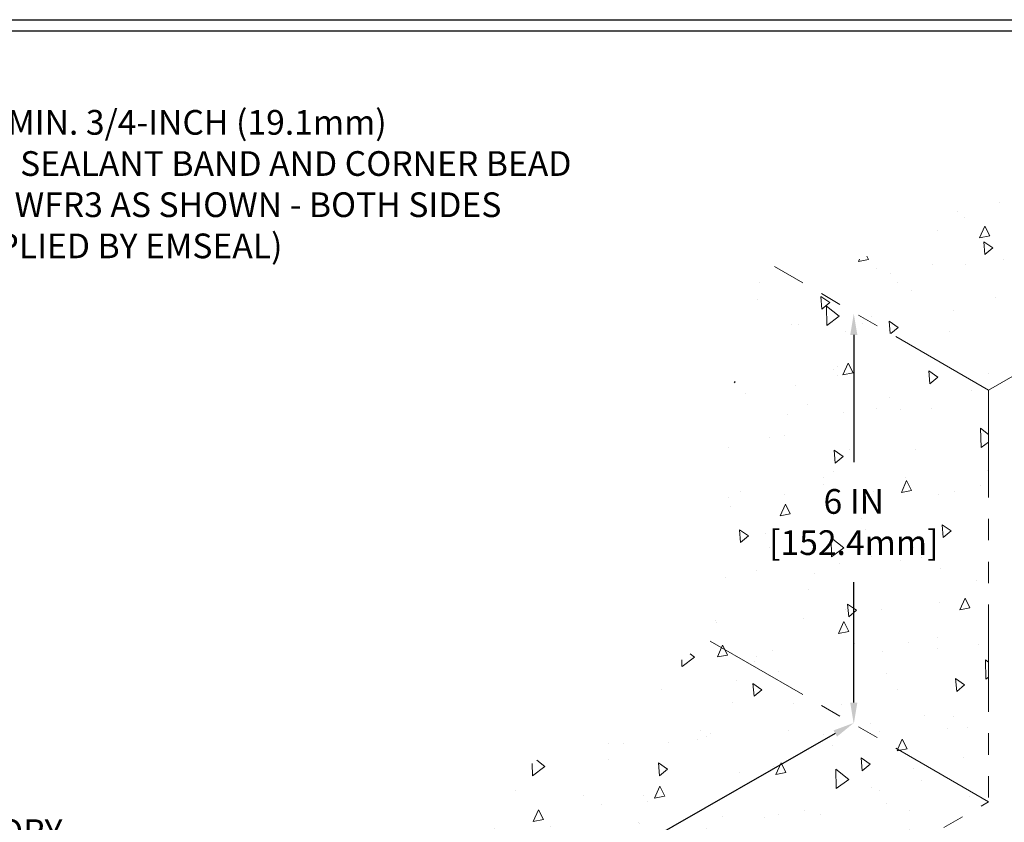
# Model space of a CAD drawing. Extents: x -250 to 2303, y 568 to 3799.
# Drawn here: x -226 to -212, y 1463 to 1475 of the extents above; entities that cross this region are included whole.
import ezdxf

# ---------------------------------------------------------------- set-up
doc = ezdxf.new("R2010")
doc.units = 0
doc.header["$LTSCALE"] = 5
doc.header["$MEASUREMENT"] = 0
doc.linetypes.add('PHANTOMX2', pattern=[5, 2.5, -0.5, 0.5, -0.5, 0.5, -0.5])
doc.layers.get('DEFPOINTS').update_dxf_attribs({"linetype": 'CONTINUOUS'})
for name, color, linetype, lineweight in [('CONCRETE - H', 130, 'CONTINUOUS', 9), ('CONCRETE - L', 132, 'CONTINUOUS', 20), ('TBLOCK-T5', 111, 'CONTINUOUS', 30), ('TEXT - 4', 241, 'CONTINUOUS', 25)]:
    doc.layers.add(name, color=color, linetype=linetype, lineweight=lineweight)
doc.layers.add('DIMS', color=2, linetype='CONTINUOUS')
doc.styles.add('ROMANS', font='romans', dxfattribs={"width": 0.9})
doc.dimstyles.get("Standard").update_dxf_attribs({"dimtxt": 0.18, "dimasz": 0.18, "dimexe": 0.18, "dimexo": 0.0625, "dimgap": 0.09, "dimtad": 0, "dimtih": 1, "dimtoh": 1, "dimdec": 4, "dimzin": 0, "dimdsep": 46, "dimtxsty": 'Standard', "dimcen": 0.09, "dimadec": 0, "dimazin": 0, "dimtfac": 1, "dimtdec": 4, "dimtofl": 0, "dimtmove": 0, "dimatfit": 3, "dimfxl": 1, "dimtolj": 1, "dimtzin": 0, "dimarcsym": 0})
pattern_1 = [(95, (-58.774, 42.7744), (1.37888, 1.1570177), [0.1875, -2.0625]), (40, (-58.774, 42.7744), (-1.5749804, 1.0844204), [0.15, -1.65]), (145.45144, (-58.6591, 42.8709), (-0.1961004, 2.241438), [0.1593505, -1.7528553]), (91.1842, (-59.1276, 43.128), (2.1792335, 1.5940344), [0.28125, -3.09375]), (141.63564, (-58.946, 43.2608), (-0.06975, 3.374279), [0.239026, -2.6292844]), (36.18416, (-59.1276, 43.128), (-0.06975, 3.374279), [0.225, -2.475]), (66, (-58.8624, 43.2164), (1.766929, 0.3434562), [0.1875, -2.0625]), (11, (-58.8624, 43.2164), (-0.8517715, 1.712021), [0.15, -1.65]), (116.45144, (-58.7151, 43.245), (0.9151574, 2.0554773), [0.1593505, -1.7528553]), (82.5, (-58.774, 42.77444), (-0.56698296, 0.60997454), [0, -1.63, 0, -1.675, 0, -1.65625]), (52.5, (-58.774, 42.7744), (-0.23218236, 1.1622736), [0, -0.955, 0, -1.5925, 0, -0.63125]), (12.5, (-59.1682, 42.3802), (0.98354542, 0.9038019), [0, -0.625, 0, -1.95, 0, -2.5875]), (2.5, (-59.345, 42.2034), (0.853975, 1.2078995), [0, -0.8125, 0, -1.295, 0, -1.8375])]

# ---------------------------------------------------------------- blocks, each defined once
blk = doc.blocks.new('*D24')
at = {"layer": 'DEFPOINTS', "color": 0, "transparency": 16777216}
for p in [(-212.528, 1470.866), (-214.336, 1464.888), (-212.542, 1464.888)]:
    blk.add_point(p, dxfattribs=at)
at = {"layer": 'DIMS', "transparency": 16777216}
for p, q in [((-214.336, 1470.556), (-214.336, 1468.704)), ((-214.336, 1465.198), (-214.336, 1466.955))]:
    blk.add_line(p, q, dxfattribs=at)
for points in [[(-214.388, 1470.556), (-214.284, 1470.556), (-214.336, 1470.866)], [(-214.388, 1465.198), (-214.284, 1465.198), (-214.336, 1464.888)]]:
    blk.add_solid(points, dxfattribs=at)
at = {"layer": 'DIMS', "transparency": 16777216, "insert": (-214.336, 1467.83), "char_height": 0.36, "attachment_point": 5, "rotation": 0.001, "style": 'ROMANS'}
blk.add_mtext('\\A1;6 IN\\P[152.4mm]', dxfattribs=at)
blk = doc.blocks.new('*D25')
at = {"layer": 'DEFPOINTS', "color": 0, "transparency": 16777216}
for p in [(-213.566, 1463.553), (-224.799, 1458.925), (-224.029, 1457.576)]:
    blk.add_point(p, dxfattribs=at)
at = {"layer": 'DIMS', "transparency": 16777216}
for p, q in [((-214.606, 1464.748), (-217.994, 1462.812)), ((-224.53, 1459.079), (-220.78, 1461.222))]:
    blk.add_line(p, q, dxfattribs=at)
for points in [[(-214.632, 1464.793), (-214.58, 1464.703), (-214.337, 1464.902)], [(-224.556, 1459.124), (-224.504, 1459.034), (-224.799, 1458.925)]]:
    blk.add_solid(points, dxfattribs=at)
at = {"layer": 'DIMS', "transparency": 16777216, "insert": (-219.387, 1462.017), "char_height": 0.36, "attachment_point": 5, "rotation": 29.7361, "style": 'ROMANS'}
blk.add_mtext('\\A1;12 IN\\P[304.8mm]', dxfattribs=at)

msp = doc.modelspace()

# ---------------------------------------------------------------- hatches: boundary and pattern name
at = {"layer": 'CONCRETE - H'}
h = msp.add_hatch(dxfattribs=at)
h.set_pattern_fill('AR-CONC', color=256, scale=0.25, angle=45, style=0)
h.set_pattern_definition([(95, (-347.2477, 52.1472), (1.37888, 1.1570177), [0.1875, -2.0625]), (40, (-347.2477, 52.1472), (-1.5749804, 1.0844204), [0.15, -1.65]), (145.45144, (-347.1327, 52.2436), (-0.1961004, 2.241438), [0.1593505, -1.7528553]), (91.1842, (-347.6012, 52.5008), (2.1792335, 1.5940344), [0.28125, -3.09375]), (141.63564, (-347.4196, 52.6336), (-0.06975, 3.374279), [0.239026, -2.6292844]), (36.18416, (-347.6012, 52.5008), (-0.06975, 3.374279), [0.225, -2.475]), (66, (-347.336, 52.5891), (1.766929, 0.3434562), [0.1875, -2.0625]), (11, (-347.336, 52.5891), (-0.8517715, 1.712021), [0.15, -1.65]), (116.45144, (-347.1888, 52.6178), (0.9151574, 2.0554773), [0.1593505, -1.7528553]), (82.5, (-347.24766, 52.1472), (-0.56698296, 0.60997454), [0, -1.63, 0, -1.675, 0, -1.65625]), (52.5, (-347.2477, 52.1472), (-0.23218236, 1.1622736), [0, -0.955, 0, -1.5925, 0, -0.63125]), (12.5, (-347.6419, 51.753), (0.98354542, 0.9038019), [0, -0.625, 0, -1.95, 0, -2.5875]), (2.5, (-347.8186, 51.5762), (0.853975, 1.2078995), [0, -0.8125, 0, -1.295, 0, -1.8375])])
h.paths.add_polyline_path([(-213.847, 1471.834), (-215.073, 1471.312), (-212.372, 1469.752), (-209.246, 1471.557), (-207.449, 1472.594), (-209.854, 1473.983), (-213.685, 1472.189)])
h = msp.add_hatch(dxfattribs=at)
h.set_pattern_fill('AR-CONC', color=256, scale=0.25, angle=45)
h.set_pattern_definition(pattern_1)
h.paths.add_polyline_path([(-212.372, 1463.764), (-216.549, 1466.164), (-215.836, 1471.752), (-212.372, 1469.752)])
h.paths.add_polyline_path([(-215.73, 1467.2), (-212.942, 1467.2), (-212.942, 1468.494), (-215.73, 1468.494)], flags=24)
h = msp.add_hatch(dxfattribs=at)
h.set_pattern_fill('AR-CONC', color=256, scale=0.25, angle=45)
h.set_pattern_definition(pattern_1)
h.paths.add_polyline_path([(-222.764, 1457.752), (-225.882, 1459.552), (-216.441, 1466.102), (-212.372, 1463.752)])
h.paths.add_polyline_path([(-220.285, 1460.779), (-217.864, 1462.161), (-218.506, 1463.285), (-220.927, 1461.902)], flags=24)

# ---------------------------------------------------------------- linework, layer by layer
at = {"layer": 'CONCRETE - L', "linetype": 'PHANTOMX2', "ltscale": 0.125}
for p, q in [((-212.372, 1469.752), (-207.449, 1472.594)), ((-212.372, 1469.752), (-215.49, 1471.552)), ((-212.372, 1469.752), (-212.372, 1463.752)), ((-212.372, 1463.752), (-216.549, 1466.164)), ((-222.764, 1457.752), (-212.372, 1463.752))]:
    msp.add_line(p, q, dxfattribs=at)
at = {"layer": 'TBLOCK-T5'}
msp.add_line((-241.556, 1475.15), (-195.817, 1475.15), dxfattribs=at)
msp.add_lwpolyline([(-195.983, 1446.975), (-195.983, 1474.984), (-241.39, 1474.984), (-241.39, 1446.975)], close=True, dxfattribs=at)

# ---------------------------------------------------------------- texts
at = {"layer": 'TEXT - 4', "char_height": 0.36, "style": 'ROMANS'}
for s, insert, attachment_point in [('FIELD-APPLIED MIN. 3/4-INCH (19.1mm)\\PDEEP INJECTED SEALANT BAND AND CORNER BEAD\\PALONG SIDE OF WFR3 AS SHOWN - BOTH SIDES\\P(SILICONE SUPPLIED BY EMSEAL)', (-230.219, 1473.834), 1), ('WATERTIGHT FACTORY \\PAPPLIED TRAFFIC-GRADE \\PSILICONE BELLOWS', (-225.868, 1463.498), 3)]:
    msp.add_mtext(s, dxfattribs=dict(at, insert=insert, attachment_point=attachment_point))

# ---------------------------------------------------------------- dimensions: what is measured, and where the dimension line sits
at = {"layer": 'DIMS'}
dim = msp.add_linear_dim(base=(-214.336, 1464.888), p1=(-212.528, 1470.866), p2=(-212.542, 1464.888), angle=90, text='6 IN\\P[152.4mm]', dimstyle='Standard', override={"dimtxt": 0.36, "dimasz": 0.31, "dimexe": 0.3, "dimexo": 0.3, "dimgap": 0.3, "dimtih": 0, "dimtoh": 0, "dimdec": 2, "dimtxsty": 'ROMANS', "dimdle": 0.05, "dimse1": 1, "dimse2": 1, "dimclrd": 256, "dimclre": 256, "dimclrt": 256, "dimtfac": 0.45, "dimtdec": 2, "dimlwd": 65535, "dimlwe": 65535}, dxfattribs=at)
dim.commit()
dim.dimension.update_dxf_attribs({"geometry": '*D24', "text_midpoint": (-214.336, 1467.83), "dimtype": 160, "text_rotation": 0.001})
dim = msp.add_linear_dim(base=(-224.799, 1458.925), p1=(-213.566, 1463.553), p2=(-224.029, 1457.576), angle=209.7361, text='12 IN\\P[304.8mm]', dimstyle='Standard', override={"dimtxt": 0.36, "dimasz": 0.31, "dimexe": 0.3, "dimexo": 0.3, "dimgap": 0.3, "dimtih": 0, "dimtoh": 0, "dimdec": 2, "dimtxsty": 'ROMANS', "dimdle": 0.05, "dimse1": 1, "dimse2": 1, "dimclrd": 256, "dimclre": 256, "dimclrt": 256, "dimtfac": 0.45, "dimtdec": 2, "dimlwd": 65535, "dimlwe": 65535}, dxfattribs=at)
dim.commit()
dim.dimension.update_dxf_attribs({"geometry": '*D25', "text_midpoint": (-219.387, 1462.017), "dimtype": 161})

doc.saveas('drawing.dxf')
